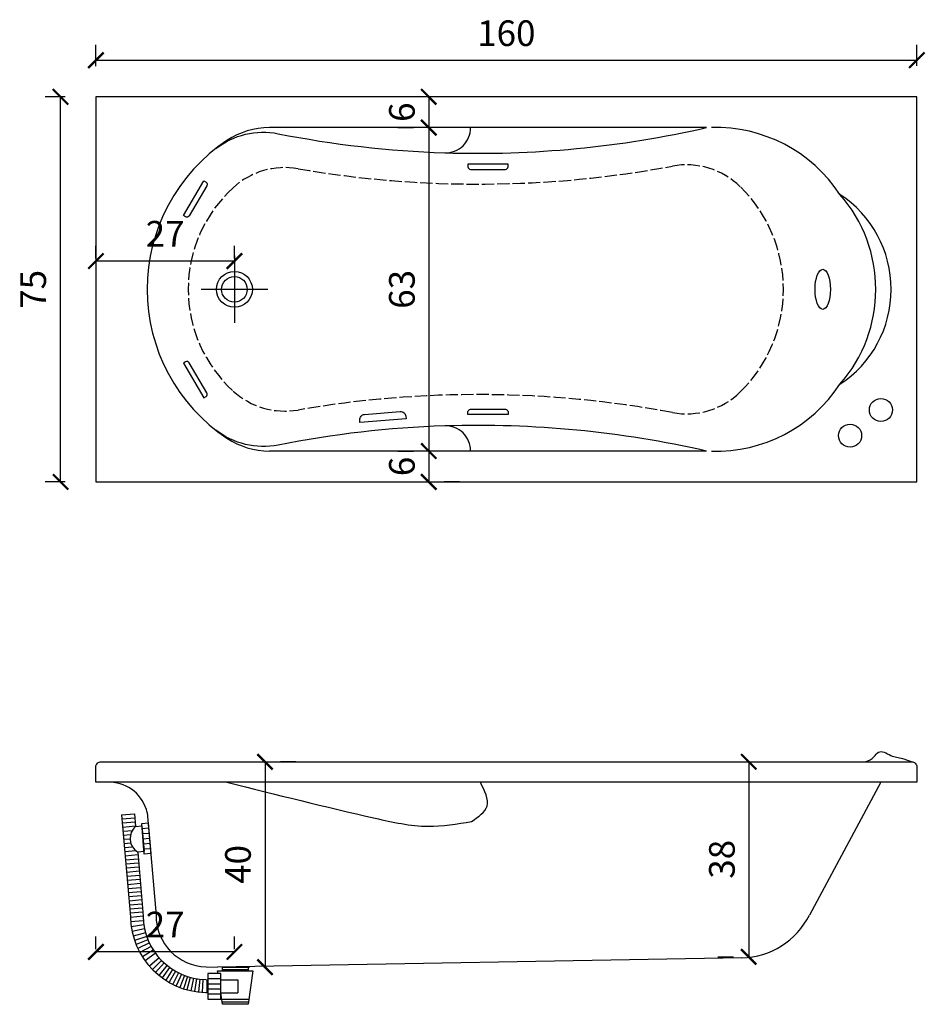
# Model space of a CAD drawing. Units: millimetres. Extents: x 32 to 208, y 5 to 197.
import ezdxf

# ---------------------------------------------------------------- set-up
doc = ezdxf.new("R2010")
doc.units = ezdxf.units.MM
doc.linetypes.add('ACAD_ISO02W100', pattern=[15, 12, -3])
for name, color, linetype in [('0.00', 9, 'Continuous'), ('0.1', 2, 'Continuous'), ('0.2', 1, 'Continuous'), ('0.3', 3, 'Continuous'), ('0.4', 5, 'Continuous'), ('cotas', 6, 'Continuous')]:
    doc.layers.add(name, color=color, linetype=linetype)
doc.styles.add('norglas', font='stylu.ttf', dxfattribs={"height": 5})
doc.dimstyles.new('cotas 1_25', dxfattribs={"dimtxt": 25, "dimasz": 3, "dimexe": 3, "dimexo": 6, "dimgap": 2, "dimtad": 1, "dimtxsty": 'norglas', "dimblk": 'ARCHTICK', "dimcen": 3, "dimclrt": 4, "dimadec": 0, "dimazin": 0, "dimtfac": 1, "dimtmove": 0, "dimatfit": 3, "dimfxl": 0, "dimarcsym": 0})

# ---------------------------------------------------------------- blocks, each defined once
blk = doc.blocks.new('_ArchTick')
at = {"color": 0, "linetype": 'ByBlock', "const_width": 0.15}
blk.add_lwpolyline([(-0.5, -0.5), (0.5, 0.5)], dxfattribs=at)
blk = doc.blocks.new('*D1')
at = {"layer": 'cotas', "color": 0, "lineweight": -2}
for p, q in [((46.79, 15.97), (46.79, 18.47)), ((73.79, 15.97), (73.79, 18.47)), ((73.79, 15.47), (46.79, 15.47))]:
    blk.add_line(p, q, dxfattribs=at)
at = {"layer": 'Defpoints', "color": 0}
for p in [(46.79, 15.47), (46.79, 9.97), (73.79, 9.97)]:
    blk.add_point(p, dxfattribs=at)
at = {"layer": 'cotas', "color": 0, "lineweight": -2, "xscale": 3, "yscale": 3, "zscale": 3, "rotation": 180}
blk.add_blockref('_ArchTick', (46.79, 15.47), dxfattribs=at)
at = {"layer": 'cotas', "color": 0, "lineweight": -2, "xscale": 3, "yscale": 3, "zscale": 3}
blk.add_blockref('_ArchTick', (73.79, 15.47), dxfattribs=at)
at = {"layer": 'cotas', "color": 4, "insert": (60.29, 20.15), "char_height": 5, "attachment_point": 5, "style": 'norglas'}
blk.add_mtext('27', dxfattribs=at)
blk = doc.blocks.new('*D3')
at = {"layer": 'cotas', "color": 0, "lineweight": -2}
for p, q in [((46.79, 150.53), (46.79, 153.03)), ((73.79, 150.53), (73.79, 153.03)), ((73.79, 150.03), (46.79, 150.03))]:
    blk.add_line(p, q, dxfattribs=at)
at = {"layer": 'Defpoints', "color": 0}
for p in [(46.79, 150.03), (46.79, 144.53), (73.79, 144.53)]:
    blk.add_point(p, dxfattribs=at)
at = {"layer": 'cotas', "color": 0, "lineweight": -2, "xscale": 3, "yscale": 3, "zscale": 3, "rotation": 180}
blk.add_blockref('_ArchTick', (46.79, 150.03), dxfattribs=at)
at = {"layer": 'cotas', "color": 0, "lineweight": -2, "xscale": 3, "yscale": 3, "zscale": 3}
blk.add_blockref('_ArchTick', (73.79, 150.03), dxfattribs=at)
at = {"layer": 'cotas', "color": 4, "insert": (60.29, 154.71), "char_height": 5, "attachment_point": 5, "style": 'norglas'}
blk.add_mtext('27', dxfattribs=at)
blk = doc.blocks.new('*D4')
at = {"layer": 'cotas', "color": 0, "lineweight": -2}
for p, q in [((46.79, 188.03), (46.79, 192.17)), ((206.79, 188.05), (206.79, 192.17)), ((46.79, 189.17), (206.79, 189.17))]:
    blk.add_line(p, q, dxfattribs=at)
at = {"layer": 'Defpoints', "color": 0}
for p in [(206.79, 189.17), (46.79, 182.03), (206.79, 182.05)]:
    blk.add_point(p, dxfattribs=at)
at = {"layer": 'cotas', "color": 0, "lineweight": -2, "xscale": 3, "yscale": 3, "zscale": 3, "rotation": 180}
blk.add_blockref('_ArchTick', (46.79, 189.17), dxfattribs=at)
at = {"layer": 'cotas', "color": 0, "lineweight": -2, "xscale": 3, "yscale": 3, "zscale": 3}
blk.add_blockref('_ArchTick', (206.79, 189.17), dxfattribs=at)
at = {"layer": 'cotas', "color": 4, "insert": (126.79, 193.78), "char_height": 5, "attachment_point": 5, "style": 'norglas'}
blk.add_mtext('160', dxfattribs=at)
blk = doc.blocks.new('*D2')
at = {"layer": 'cotas', "color": 0, "lineweight": -2}
for p, q in [((168.04, 52.51), (171.04, 52.51)), ((174.04, 52.51), (174.04, 14.51)), ((168.04, 14.51), (171.04, 14.51))]:
    blk.add_line(p, q, dxfattribs=at)
at = {"layer": 'Defpoints', "color": 0}
for p in [(174.04, 52.51), (174.04, 14.51), (174.04, 14.51)]:
    blk.add_point(p, dxfattribs=at)
at = {"layer": 'cotas', "color": 0, "lineweight": -2, "xscale": 3, "yscale": 3, "zscale": 3}
for p, rotation in [((174.04, 52.51), 90), ((174.04, 14.51), 270)]:
    blk.add_blockref('_ArchTick', p, dxfattribs=dict(at, rotation=rotation))
at = {"layer": 'cotas', "color": 4, "insert": (169.45, 33.51), "char_height": 5, "attachment_point": 5, "rotation": 90, "style": 'norglas'}
blk.add_mtext('38', dxfattribs=at)
blk = doc.blocks.new('*D5')
at = {"layer": 'cotas', "color": 0, "lineweight": -2}
for p, q in [((111.67, 182.04), (111.67, 176.04)), ((117.67, 182.04), (114.67, 182.04)), ((117.67, 176.04), (114.67, 176.04))]:
    blk.add_line(p, q, dxfattribs=at)
at = {"layer": 'Defpoints', "color": 0}
for p in [(111.67, 182.04), (111.67, 176.04), (111.67, 176.04)]:
    blk.add_point(p, dxfattribs=at)
at = {"layer": 'cotas', "color": 0, "lineweight": -2, "xscale": 3, "yscale": 3, "zscale": 3}
for p, rotation in [((111.67, 182.04), 90), ((111.67, 176.04), 270)]:
    blk.add_blockref('_ArchTick', p, dxfattribs=dict(at, rotation=rotation))
at = {"layer": 'cotas', "color": 4, "insert": (107.08, 179.04), "char_height": 5, "attachment_point": 5, "rotation": 90, "style": 'norglas'}
blk.add_mtext('6', dxfattribs=at)
blk = doc.blocks.new('*D6')
at = {"layer": 'cotas', "color": 0, "lineweight": -2}
for p, q in [((40.79, 182.03), (36.9, 182.03)), ((39.9, 107.03), (39.9, 182.03)), ((40.79, 107.03), (36.9, 107.03))]:
    blk.add_line(p, q, dxfattribs=at)
at = {"layer": 'Defpoints', "color": 0}
for p in [(39.9, 182.03), (46.79, 182.03), (46.79, 107.03)]:
    blk.add_point(p, dxfattribs=at)
at = {"layer": 'cotas', "color": 0, "lineweight": -2, "xscale": 3, "yscale": 3, "zscale": 3}
for p, rotation in [((39.9, 182.03), 90), ((39.9, 107.03), 270)]:
    blk.add_blockref('_ArchTick', p, dxfattribs=dict(at, rotation=rotation))
at = {"layer": 'cotas', "color": 4, "insert": (35.22, 144.53), "char_height": 5, "attachment_point": 5, "rotation": 90, "style": 'norglas'}
blk.add_mtext('75', dxfattribs=at)
blk = doc.blocks.new('*D7')
at = {"layer": 'cotas', "color": 0, "lineweight": -2}
for p, q in [((105.67, 176.03), (108.67, 176.03)), ((111.67, 176.03), (111.67, 113.03)), ((105.67, 113.03), (108.67, 113.03))]:
    blk.add_line(p, q, dxfattribs=at)
at = {"layer": 'Defpoints', "color": 0}
for p in [(111.67, 176.03), (111.67, 113.03), (111.67, 113.03)]:
    blk.add_point(p, dxfattribs=at)
at = {"layer": 'cotas', "color": 0, "lineweight": -2, "xscale": 3, "yscale": 3, "zscale": 3}
for p, rotation in [((111.67, 176.03), 90), ((111.67, 113.03), 270)]:
    blk.add_blockref('_ArchTick', p, dxfattribs=dict(at, rotation=rotation))
at = {"layer": 'cotas', "color": 4, "insert": (107.08, 144.53), "char_height": 5, "attachment_point": 5, "rotation": 90, "style": 'norglas'}
blk.add_mtext('63', dxfattribs=at)
blk = doc.blocks.new('*D8')
at = {"layer": 'cotas', "color": 0, "lineweight": -2}
for p, q in [((111.67, 113.03), (111.67, 107.03)), ((117.67, 113.03), (114.67, 113.03)), ((117.67, 107.03), (114.67, 107.03))]:
    blk.add_line(p, q, dxfattribs=at)
at = {"layer": 'Defpoints', "color": 0}
for p in [(111.67, 113.03), (111.67, 107.03), (111.67, 107.03)]:
    blk.add_point(p, dxfattribs=at)
at = {"layer": 'cotas', "color": 0, "lineweight": -2, "xscale": 3, "yscale": 3, "zscale": 3}
for p, rotation in [((111.67, 113.03), 90), ((111.67, 107.03), 270)]:
    blk.add_blockref('_ArchTick', p, dxfattribs=dict(at, rotation=rotation))
at = {"layer": 'cotas', "color": 4, "insert": (107.08, 110.03), "char_height": 5, "attachment_point": 5, "rotation": 90, "style": 'norglas'}
blk.add_mtext('6', dxfattribs=at)
blk = doc.blocks.new('*D9')
at = {"layer": 'cotas', "color": 0, "lineweight": -2}
for p, q in [((79.76, 52.51), (79.76, 12.51)), ((85.76, 52.51), (82.76, 52.51)), ((73.76, 12.51), (76.76, 12.51))]:
    blk.add_line(p, q, dxfattribs=at)
at = {"layer": 'Defpoints', "color": 0}
for p in [(79.76, 52.51), (79.76, 12.51), (79.76, 12.51)]:
    blk.add_point(p, dxfattribs=at)
at = {"layer": 'cotas', "color": 0, "lineweight": -2, "xscale": 3, "yscale": 3, "zscale": 3}
for p, rotation in [((79.76, 52.51), 90), ((79.76, 12.51), 270)]:
    blk.add_blockref('_ArchTick', p, dxfattribs=dict(at, rotation=rotation))
at = {"layer": 'cotas', "color": 4, "insert": (75.13, 32.51), "char_height": 5, "attachment_point": 5, "rotation": 90, "style": 'norglas'}
blk.add_mtext('40', dxfattribs=at)

msp = doc.modelspace()

# ---------------------------------------------------------------- linework, layer by layer
at = {"layer": '0.00'}
for p, q in [((51.878, 41.383), (54.369, 41.597)), ((51.947, 40.586), (54.437, 40.8)), ((52.015, 39.789), (54.506, 40.003)), ((52.084, 38.992), (53.897, 39.148)), ((52.152, 38.195), (53.561, 38.316)), ((52.22, 37.398), (53.472, 37.505)), ((52.289, 36.601), (53.592, 36.713)), ((52.357, 35.804), (53.933, 35.939)), ((52.426, 35.007), (54.573, 35.191)), ((52.494, 34.21), (54.985, 34.423)), ((52.563, 33.412), (55.053, 33.626)), ((52.631, 32.615), (55.122, 32.829)), ((52.699, 31.818), (55.19, 32.032)), ((52.768, 31.021), (55.259, 31.235)), ((52.836, 30.224), (55.327, 30.438)), ((52.905, 29.427), (55.396, 29.641)), ((52.973, 28.63), (55.464, 28.844)), ((53.042, 27.833), (55.533, 28.047)), ((53.11, 27.036), (55.601, 27.25)), ((53.179, 26.239), (55.669, 26.453)), ((53.247, 25.442), (55.738, 25.656)), ((53.315, 24.645), (55.806, 24.859)), ((53.384, 23.848), (55.875, 24.062)), ((53.452, 23.051), (55.943, 23.264)), ((53.521, 22.254), (56.012, 22.467)), ((56.054, 21.544), (53.562, 21.34)), ((56.15, 20.71), (53.678, 20.34)), ((56.289, 19.945), (53.845, 19.422)), ((56.472, 19.202), (54.064, 18.53)), ((56.694, 18.489), (54.331, 17.674)), ((56.94, 17.837), (54.625, 16.892)), ((57.208, 17.226), (54.947, 16.16)), ((57.564, 16.529), (55.374, 15.323)), ((57.979, 15.831), (55.872, 14.485)), ((58.416, 15.191), (56.396, 13.718)), ((59.1, 14.335), (57.218, 12.69)), ((59.61, 13.785), (57.83, 12.03)), ((60.081, 13.332), (58.394, 11.487)), ((60.647, 12.845), (59.074, 10.902)), ((61.171, 12.443), (59.703, 10.42)), ((61.753, 12.045), (60.402, 9.942)), ((62.301, 11.713), (61.059, 9.543)), ((62.894, 11.394), (61.77, 9.161)), ((63.458, 11.128), (62.447, 8.841)), ((64.036, 10.889), (63.141, 8.555)), ((64.633, 10.677), (63.857, 8.301)), ((65.197, 10.508), (64.534, 8.097)), ((65.816, 10.354), (65.277, 7.913)), ((66.43, 10.235), (66.013, 7.77)), ((67.072, 10.143), (66.784, 7.66)), ((67.658, 10.089), (67.486, 7.595)), ((68.427, 10.059), (68.398, 7.559))]:
    msp.add_line(p, q, dxfattribs=at)
at = {"layer": '0.00', "linetype": 'ACAD_ISO02W100', "ltscale": 0.2}
msp.add_lwpolyline([(73.533, 124.727, 0.2315716), (86.191, 121.028, -0.0890188), (159.15, 120.533, 0.2444132), (172.39, 124.557, 0.420611), (172.39, 164.507, 0.2444132), (159.15, 168.532, -0.0890188), (86.191, 168.037, 0.2315716), (73.533, 164.338, 0.4413894)], format="xyb", close=True, dxfattribs=at)
at = {"layer": '0.00'}
for radius in [3.5, 2.5]:
    msp.add_circle((73.791, 144.532), radius, dxfattribs=at)
at = {"layer": '0.1'}
for p, q in [((73.791, 151.032), (73.791, 138.032)), ((80.291, 144.532), (67.291, 144.532))]:
    msp.add_line(p, q, dxfattribs=at)
for centre, start, end in [((121.291, 371.557), 268.14244, 282.82168), ((121.291, -82.493), 77.17832, 91.81801)]:
    msp.add_arc(centre, 200.525, start, end, dxfattribs=at)
at = {"layer": '0.2'}
for p, q in [((55.803, 39.512), (57.048, 39.619)), ((55.888, 38.516), (57.134, 38.623)), ((55.974, 37.519), (57.219, 37.626)), ((56.059, 36.523), (57.305, 36.63)), ((56.145, 35.527), (57.39, 35.634)), ((71.454, 12.511), (76.454, 12.511)), ((71.454, 12.011), (76.454, 12.011)), ((68.635, 10.274), (71.135, 10.274)), ((68.635, 9.274), (71.135, 9.274)), ((68.635, 8.274), (71.135, 8.274)), ((68.635, 7.274), (71.135, 7.274)), ((71.311, 6.261), (76.597, 6.261)), ((71.383, 5.761), (76.525, 5.761))]:
    msp.add_line(p, q, dxfattribs=at)
for points in [[(70.173, 171.963, -0.2180276), (82.321, 174.855, 0.0408141), (114.791, 171.138, 0.4354082), (119.791, 176.032)], [(119.791, 113.032, 0.4354082), (114.791, 117.927, 0.0408141), (82.321, 114.209, -0.2180276), (70.173, 117.102)]]:
    msp.add_lwpolyline(points, format="xyb", dxfattribs=at)
for points in [[(119.316, 168.899), (119.316, 168.399, 0.4142136), (119.816, 167.899), (126.616, 167.899, 0.4142136), (127.116, 168.399), (127.116, 168.899)], [(67.83, 165.638), (68.261, 165.383, -0.4142136), (68.436, 164.698), (64.972, 158.847, -0.4142136), (64.287, 158.671), (63.856, 158.926)], [(67.83, 123.427), (68.261, 123.682, 0.4142136), (68.436, 124.366), (64.972, 130.218, 0.4142136), (64.287, 130.393), (63.856, 130.138)], [(119.316, 120.165), (119.316, 120.665, -0.4142136), (119.816, 121.165), (126.616, 121.165, -0.4142136), (127.116, 120.665), (127.116, 120.165)], [(98.266, 118.599), (98.227, 119.098, -0.4142136), (99.145, 120.173), (106.124, 120.724, -0.4142136), (107.199, 119.806), (107.238, 119.307)]]:
    msp.add_lwpolyline(points, format="xyb", close=True, dxfattribs=at)
for centre in [(199.791, 121.032), (193.791, 116.032)]:
    msp.add_circle(centre, 2.25, dxfattribs=at)
msp.add_ellipse((188.453, 144.532), major_axis=(0, 3.9), ratio=0.3846154, dxfattribs=at)
msp.add_spline([(196.791, 52.51), (198.483, 53.504), (199.3, 54.378), (200.408, 54.378), (201.75, 53.737), (204.021, 53.112), (205.791, 52.51)], degree=3, dxfattribs=at)
at = {"layer": '0.3'}
for p, q in [((165.791, 176.032), (80.642, 176.032)), ((165.791, 113.032), (80.642, 113.032)), ((199.791, 48.51), (185.854, 22.635)), ((51.81, 42.18), (54.301, 42.394)), ((172.709, 14.345), (70.513, 12.51)), ((70.525, 11.761), (77.383, 11.761)), ((71.135, 10.003), (74.467, 10.003)), ((74.467, 10.003), (74.467, 7.494)), ((71.135, 7.494), (74.467, 7.494))]:
    msp.add_line(p, q, dxfattribs=at)
for points in [[(54.301, 42.394), (54.514, 39.903)], [(54.514, 39.903), (55.76, 40.01), (56.188, 35.029), (54.942, 34.922)], [(70.595, 11.274), (70.525, 11.761)], [(77.383, 11.761), (76.454, 5.261), (71.454, 5.261), (71.135, 7.494)], [(76.454, 12.617), (76.454, 11.761), (71.454, 11.761), (71.454, 12.527)]]:
    msp.add_lwpolyline(points, dxfattribs=at)
for points in [[(56.791, 42.608), (58.513, 22.56, 0.4073399), (68.278, 12.563), (70.513, 12.51)], [(51.81, 42.18), (53.515, 22.324, 0.4027637), (68.16, 7.564), (68.635, 7.553)], [(54.942, 34.922), (56.013, 22.447, 0.4047052), (68.219, 10.063), (68.635, 10.054)]]:
    msp.add_lwpolyline(points, format="xyb", dxfattribs=at)
for points in [[(55.717, 40.508), (56.963, 40.615), (57.476, 34.637), (56.23, 34.53)], [(68.635, 11.274), (68.635, 6.274), (71.135, 6.274), (71.135, 11.274)]]:
    msp.add_lwpolyline(points, close=True, dxfattribs=at)
for centre, radius, start, end in [((80.642, 161.032), 15, 90, 123.58456), ((167.696, 147.233), 28.814, 33.25298, 91.79816), ((91.598, 144.532), 34.806, 123.58456, 236.41544), ((170.845, 144.532), 27.946, 318.54888, 41.45112), ((179.679, 144.532), 22.113, 303.21396, 56.78604), ((167.696, 141.832), 28.814, 268.20184, 326.74702), ((80.642, 128.032), 15, 236.41544, 270), ((49.397, 40.933), 7.582, 12.76512, 87.98214), ((56.596, 37.573), 3.125, 131.77751, 238.03772), ((172.437, 29.343), 15, 271.039, 333.43495)]:
    msp.add_arc(centre, radius, start, end, dxfattribs=at)
for points in [[(72.344, 48.51), (101.222, 41.517), (111.519, 39.946), (120.029, 40.867)], [(120.029, 40.867), (123.027, 43.865), (121.728, 48.51)]]:
    msp.add_spline(points, degree=3, dxfattribs=at)
at = {"layer": '0.4'}
msp.add_lwpolyline([(46.791, 182.032), (46.791, 107.032), (206.791, 107.032), (206.791, 182.046)], close=True, dxfattribs=at)
for points in [[(206.791, 48.51), (46.791, 48.51), (46.791, 51.51, -0.4142136), (47.791, 52.51), (205.791, 52.51)], [(205.791, 52.51, -0.4142136), (206.791, 51.51), (206.791, 48.51)]]:
    msp.add_lwpolyline(points, format="xyb", dxfattribs=at)

# ---------------------------------------------------------------- dimensions: what is measured, and where the dimension line sits
at = {"layer": 'cotas'}
for base, p1, p2, picture, middle in [((206.791, 189.167), (46.791, 182.032), (206.791, 182.046), '*D4', (126.791, 193.779)), ((46.791, 150.035), (73.791, 144.532), (46.791, 144.532), '*D3', (60.291, 154.714)), ((46.791, 15.475), (73.791, 9.973), (46.791, 9.973), '*D1', (60.291, 20.154))]:
    dim = msp.add_linear_dim(base=base, p1=p1, p2=p2, dimstyle='cotas 1_25', dxfattribs=at)
    dim.commit()
    dim.dimension.update_dxf_attribs({"geometry": picture, "text_midpoint": middle})
for base, p1, p2, picture, middle in [((39.899, 182.032), (46.791, 107.032), (46.791, 182.032), '*D6', (35.219, 144.532)), ((111.669, 113.032), (111.669, 176.032), (111.669, 113.032), '*D7', (107.075, 144.532)), ((79.759, 12.513), (79.759, 52.51), (79.759, 12.513), '*D9', (75.129, 32.511)), ((174.042, 14.513), (174.042, 52.51), (174.042, 14.513), '*D2', (169.452, 33.511))]:
    dim = msp.add_linear_dim(base=base, p1=p1, p2=p2, angle=90, dimstyle='cotas 1_25', dxfattribs=at)
    dim.commit()
    dim.dimension.update_dxf_attribs({"geometry": picture, "text_midpoint": middle})
for base, p1, p2, picture, middle in [((111.669, 176.042), (111.669, 182.038), (111.669, 176.042), '*D5', (111.669, 179.04)), ((111.669, 107.032), (111.669, 113.032), (111.669, 107.032), '*D8', (111.669, 110.032))]:
    dim = msp.add_linear_dim(base=base, p1=p1, p2=p2, angle=90, dimstyle='cotas 1_25', dxfattribs=at)
    dim.commit()
    dim.dimension.update_dxf_attribs({"geometry": picture, "text_midpoint": middle, "dimtype": 160})

doc.saveas('drawing.dxf')
